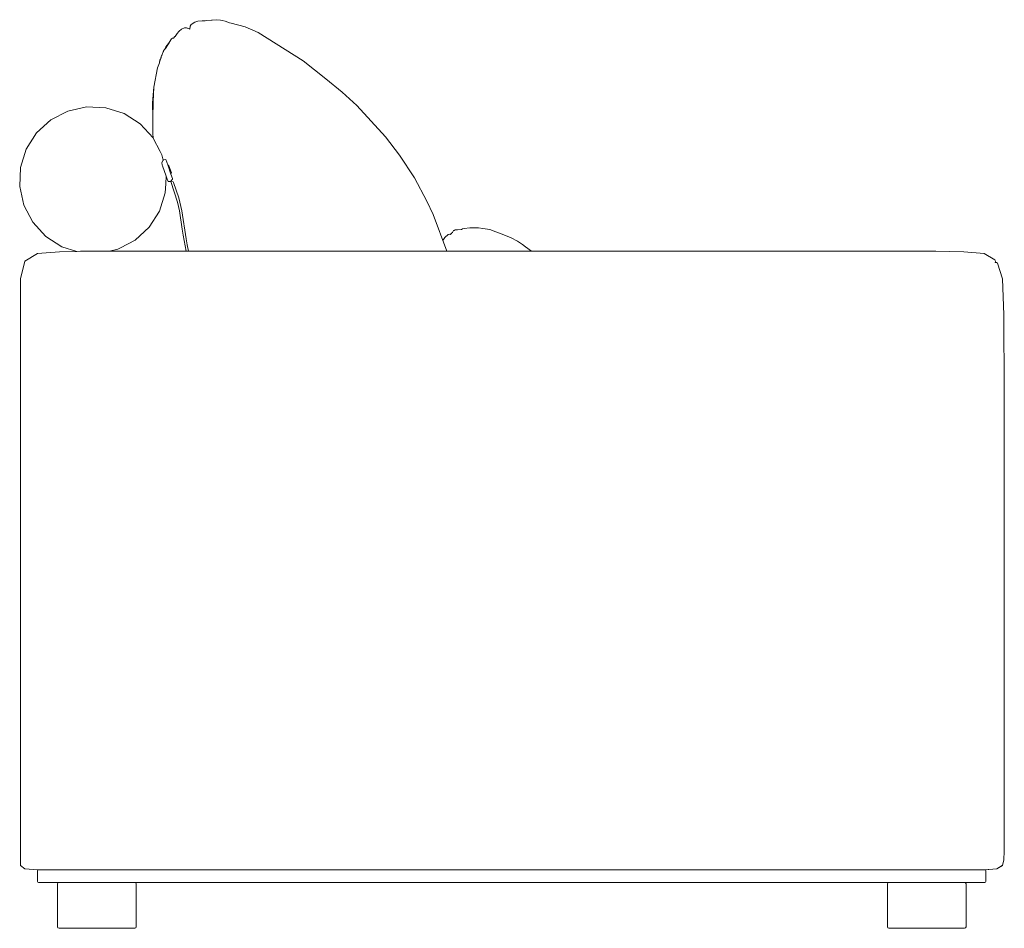
# Model space of a CAD drawing. Units: centimetres. Extents: x 1 to 385, y 0 to 362.
# Drawn here: x 285 to 385, y 124 to 216 of the extents above; entities that cross this region are included whole.
import ezdxf

# ---------------------------------------------------------------- set-up
doc = ezdxf.new("R2010")
doc.units = ezdxf.units.CM
doc.layers.get('0').update_dxf_attribs({"lineweight": 0})

# ---------------------------------------------------------------- blocks, each defined once
blk = doc.blocks.new('SaccaroModuloSintra03VLE')
for p, q in [((1161.693, 215.824), (1162.065, 216.088)), ((1162.363, 216.188), (1162.065, 216.088)), ((1162.809, 216.213), (1162.363, 216.188)), ((1163.123, 216.22), (1162.809, 216.213)), ((1163.123, 216.22), (1163.277, 216.253)), ((1163.277, 216.253), (1163.741, 216.289)), ((1163.741, 216.289), (1163.761, 216.29)), ((1163.817, 216.294), (1163.761, 216.29)), ((1164.224, 216.327), (1163.817, 216.294)), ((1164.224, 216.327), (1164.679, 216.281)), ((1164.842, 216.235), (1164.679, 216.281)), ((1165.148, 216.161), (1164.842, 216.235)), ((1165.577, 216.013), (1165.148, 216.161)), ((1165.577, 216.013), (1165.75, 215.986)), ((1165.75, 215.986), (1167.17, 215.602)), ((1160.259, 214.885), (1160.483, 215.171)), ((1160.483, 215.171), (1160.719, 215.353)), ((1161.04, 215.492), (1160.719, 215.353)), ((1161.04, 215.492), (1161.126, 215.516)), ((1161.212, 215.516), (1161.126, 215.516)), ((1161.212, 215.516), (1161.309, 215.477)), ((1161.309, 215.477), (1161.313, 215.476)), ((1161.313, 215.476), (1161.322, 215.471)), ((1161.322, 215.471), (1161.566, 215.373)), ((1161.566, 215.373), (1161.608, 215.672)), ((1161.608, 215.672), (1161.693, 215.824)), ((1167.17, 215.602), (1168.489, 215.026)), ((1168.489, 215.026), (1173.014, 212.15)), ((1159.467, 213.983), (1159.4, 213.884)), ((1159.607, 214.213), (1159.408, 213.932)), ((1159.607, 214.213), (1159.609, 214.256)), ((1159.609, 214.256), (1159.705, 214.383)), ((1159.705, 214.383), (1159.669, 214.3)), ((1159.688, 214.328), (1159.669, 214.3)), ((1159.705, 214.383), (1159.688, 214.328)), ((1159.802, 214.453), (1159.705, 214.383)), ((1159.898, 214.451), (1159.802, 214.453)), ((1159.898, 214.451), (1159.911, 214.472)), ((1159.911, 214.472), (1160.04, 214.612)), ((1160.04, 214.612), (1160.068, 214.641)), ((1160.068, 214.641), (1160.216, 214.839)), ((1160.216, 214.839), (1160.237, 214.856)), ((1160.237, 214.856), (1160.259, 214.885)), ((1158.765, 212.805), (1158.882, 213.082)), ((1158.894, 213.12), (1158.882, 213.082)), ((1158.907, 213.141), (1158.894, 213.12)), ((1158.907, 213.141), (1158.92, 213.172)), ((1158.92, 213.172), (1159.018, 213.317)), ((1159.089, 213.423), (1159.018, 213.317)), ((1159.018, 213.317), (1159.031, 213.346)), ((1159.031, 213.346), (1159.132, 213.567)), ((1159.164, 213.566), (1159.031, 213.346)), ((1159.089, 213.423), (1159.4, 213.884)), ((1159.164, 213.566), (1159.089, 213.423)), ((1159.136, 213.571), (1159.132, 213.567)), ((1159.144, 213.581), (1159.136, 213.571)), ((1159.395, 213.912), (1159.144, 213.581)), ((1159.285, 213.747), (1159.144, 213.581)), ((1159.285, 213.747), (1159.219, 213.648)), ((1159.286, 213.749), (1159.285, 213.747)), ((1159.395, 213.912), (1159.286, 213.749)), ((1159.4, 213.884), (1159.286, 213.749)), ((1159.408, 213.932), (1159.395, 213.912)), ((1158.483, 211.977), (1158.528, 212.148)), ((1158.483, 211.977), (1158.514, 212.067)), ((1158.514, 212.067), (1158.528, 212.148)), ((1158.514, 212.067), (1158.533, 212.125)), ((1158.528, 212.148), (1158.549, 212.23)), ((1158.528, 212.148), (1158.537, 212.204)), ((1158.533, 212.125), (1158.632, 212.415)), ((1158.533, 212.125), (1158.549, 212.23)), ((1158.549, 212.23), (1158.537, 212.204)), ((1158.557, 212.249), (1158.549, 212.23)), ((1158.555, 212.254), (1158.562, 212.273)), ((1158.555, 212.254), (1158.557, 212.249)), ((1158.562, 212.273), (1158.632, 212.415)), ((1158.588, 212.344), (1158.562, 212.273)), ((1158.562, 212.273), (1158.568, 212.302)), ((1158.588, 212.344), (1158.568, 212.302)), ((1158.671, 212.575), (1158.588, 212.344)), ((1158.646, 212.464), (1158.588, 212.344)), ((1158.632, 212.415), (1158.638, 212.432)), ((1158.646, 212.464), (1158.638, 212.432)), ((1158.671, 212.575), (1158.646, 212.464)), ((1158.658, 212.49), (1158.646, 212.464)), ((1158.658, 212.49), (1158.68, 212.556)), ((1158.704, 212.666), (1158.671, 212.575)), ((1158.685, 212.638), (1158.671, 212.575)), ((1158.68, 212.556), (1158.732, 212.709)), ((1158.712, 212.678), (1158.68, 212.556)), ((1158.685, 212.638), (1158.721, 212.713)), ((1158.685, 212.638), (1158.704, 212.666)), ((1158.704, 212.666), (1158.712, 212.678)), ((1158.721, 212.713), (1158.712, 212.678)), ((1158.712, 212.678), (1158.732, 212.709)), ((1158.765, 212.805), (1158.721, 212.713)), ((1158.746, 212.749), (1158.721, 212.713)), ((1158.732, 212.709), (1158.746, 212.749)), ((1158.746, 212.749), (1158.765, 212.805)), ((1175.327, 210.342), (1173.014, 212.15)), ((1157.918, 209.49), (1158.305, 211.454)), ((1158.305, 211.454), (1158.483, 211.977)), ((1176.959, 208.991), (1175.327, 210.342)), ((1157.801, 207.909), (1157.918, 209.49)), ((1157.918, 209.49), (1157.857, 208.021)), ((1157.81, 206.439), (1157.857, 208.021)), ((1176.959, 208.991), (1178.45, 207.651)), ((1149.23, 207.081), (1147.508, 206.189)), ((1151.123, 207.505), (1149.23, 207.081)), ((1153.061, 207.416), (1151.123, 207.505)), ((1154.912, 206.837), (1153.061, 207.416)), ((1157.801, 207.909), (1157.81, 206.439)), ((1178.45, 207.651), (1181.357, 204.489)), ((1146.081, 204.875), (1147.508, 206.189)), ((1154.912, 206.837), (1156.546, 205.791)), ((1157.836, 204.812), (1157.81, 206.439)), ((1156.546, 205.791), (1157.859, 204.364)), ((1145.035, 203.242), (1146.081, 204.875)), ((1157.836, 204.812), (1157.873, 204.337)), ((1157.873, 204.337), (1157.859, 204.364)), ((1157.873, 204.337), (1158.564, 203.002)), ((1181.357, 204.489), (1182.766, 202.639)), ((1144.456, 201.391), (1145.035, 203.242)), ((1158.564, 203.002), (1158.751, 202.641)), ((1158.751, 202.641), (1158.807, 202.392)), ((1158.807, 202.392), (1158.867, 202.125)), ((1158.887, 202.151), (1158.867, 202.125)), ((1159.144, 202.17), (1158.887, 202.151)), ((1159.144, 202.17), (1159.235, 201.913)), ((1184.269, 200.328), (1182.766, 202.639)), ((1144.367, 199.453), (1144.456, 201.391)), ((1158.719, 201.87), (1158.777, 201.603)), ((1158.777, 201.603), (1158.793, 201.552)), ((1159.164, 200.512), (1158.793, 201.552)), ((1159.235, 201.913), (1159.33, 201.639)), ((1159.41, 201.588), (1159.33, 201.639)), ((1159.41, 201.588), (1159.442, 201.534)), ((1159.442, 201.534), (1159.71, 200.853)), ((1159.164, 200.512), (1159.129, 199.751)), ((1159.283, 200.182), (1159.164, 200.512)), ((1159.376, 199.952), (1159.283, 200.182)), ((1159.808, 200.207), (1159.639, 199.981)), ((1159.71, 200.853), (1159.657, 200.699)), ((1159.805, 200.273), (1159.657, 200.699)), ((1159.808, 200.207), (1159.805, 200.273)), ((1184.269, 200.328), (1185.505, 197.969)), ((1144.791, 197.56), (1144.367, 199.453)), ((1159.086, 198.811), (1159.107, 199.26)), ((1159.107, 199.26), (1159.129, 199.751)), ((1159.632, 199.971), (1159.376, 199.952)), ((1159.639, 199.981), (1159.632, 199.971)), ((1160.31, 197.879), (1159.632, 199.971)), ((1159.871, 199.921), (1159.639, 199.981)), ((1159.871, 199.921), (1159.911, 199.851)), ((1159.911, 199.851), (1160.47, 198.297)), ((1159.086, 198.811), (1158.507, 196.96)), ((1160.47, 198.297), (1160.753, 196.988)), ((1145.683, 195.838), (1144.791, 197.56)), ((1160.31, 197.879), (1160.506, 196.979)), ((1186.15, 196.621), (1185.505, 197.969)), ((1158.507, 196.96), (1157.461, 195.326)), ((1160.804, 195.154), (1160.506, 196.979)), ((1160.753, 196.988), (1161.202, 194.177)), ((1187.552, 192.925), (1186.15, 196.621)), ((1145.683, 195.838), (1146.996, 194.41)), ((1157.461, 195.326), (1156.034, 194.012)), ((1160.903, 194.548), (1160.804, 195.154)), ((1188.345, 195.084), (1188.318, 195.008)), ((1188.616, 195.06), (1188.345, 195.084)), ((1189.027, 195.121), (1188.616, 195.06)), ((1189.115, 195.159), (1189.027, 195.121)), ((1189.304, 195.218), (1189.115, 195.159)), ((1189.304, 195.218), (1189.859, 195.283)), ((1190.089, 195.289), (1189.859, 195.283)), ((1190.089, 195.289), (1190.44, 195.281)), ((1190.743, 195.283), (1190.44, 195.281)), ((1190.743, 195.283), (1191.167, 195.212)), ((1191.874, 195.095), (1191.167, 195.212)), ((1191.874, 195.095), (1192.502, 194.872)), ((1146.996, 194.41), (1148.63, 193.365)), ((1161.19, 192.925), (1160.903, 194.548)), ((1161.202, 194.177), (1161.299, 193.571)), ((1187.146, 193.995), (1187.348, 194.312)), ((1187.348, 194.312), (1187.689, 194.6)), ((1187.689, 194.6), (1187.788, 194.619)), ((1187.788, 194.619), (1187.865, 194.606)), ((1187.957, 194.665), (1188.001, 194.662)), ((1188.022, 194.719), (1188.001, 194.662)), ((1188.022, 194.719), (1188.099, 194.787)), ((1188.128, 194.801), (1188.099, 194.787)), ((1188.206, 195.009), (1188.128, 194.801)), ((1188.318, 195.008), (1188.206, 195.009)), ((1192.502, 194.872), (1193.289, 194.576)), ((1193.289, 194.576), (1194.05, 194.274)), ((1194.05, 194.274), (1194.692, 193.931)), ((1148.63, 193.365), (1150.128, 192.896)), ((1153.437, 192.925), (1154.284, 193.114)), ((1154.572, 193.255), (1154.285, 193.115)), ((1154.572, 193.255), (1156.034, 194.012)), ((1161.299, 193.571), (1161.433, 192.925)), ((1194.692, 193.931), (1195.197, 193.601)), ((1195.498, 193.362), (1195.197, 193.601)), ((1196.102, 192.925), (1195.498, 193.362)), ((1146.184, 192.674), (1144.883, 191.907)), ((1148.403, 192.862), (1146.184, 192.674)), ((1150.128, 192.896), (1148.403, 192.862)), ((1150.128, 192.896), (1150.136, 192.894)), ((1150.136, 192.894), (1150.502, 192.903)), ((1151.469, 192.922), (1150.502, 192.903)), ((1153.437, 192.925), (1152.522, 192.925)), ((1156.31, 192.925), (1153.437, 192.925)), ((1156.31, 192.925), (1157.114, 192.925)), ((1160.863, 192.925), (1157.114, 192.925)), ((1161.168, 192.925), (1160.863, 192.925)), ((1161.19, 192.925), (1161.168, 192.925)), ((1161.433, 192.925), (1161.19, 192.925)), ((1161.441, 192.925), (1161.433, 192.925)), ((1161.713, 192.925), (1161.441, 192.925)), ((1161.713, 192.925), (1187.252, 192.925)), ((1187.252, 192.925), (1195.616, 192.925)), ((1196.102, 192.925), (1195.616, 192.925)), ((1196.102, 192.925), (1236.965, 192.925)), ((1236.965, 192.925), (1239.794, 192.862)), ((1239.794, 192.862), (1241.85, 192.674)), ((1241.85, 192.674), (1242.951, 192.024)), ((1144.883, 191.907), (1144.449, 190.106)), ((1242.951, 192.024), (1242.997, 191.897)), ((1242.997, 191.897), (1242.97, 191.763)), ((1242.97, 191.763), (1243.105, 191.761)), ((1243.105, 191.761), (1243.217, 191.687)), ((1243.217, 191.687), (1243.706, 190.106)), ((1144.449, 130.768), (1144.449, 190.106)), ((1243.846, 186.488), (1243.706, 190.106)), ((1243.846, 186.488), (1243.892, 178.772)), ((1243.892, 132.219), (1243.892, 178.772)), ((1243.846, 131.344), (1243.892, 132.219)), ((1144.449, 130.768), (1144.883, 130.449)), ((1144.883, 130.449), (1146.184, 130.343)), ((1242.29, 130.379), (1242.269, 130.377)), ((1242.296, 130.38), (1242.29, 130.379)), ((1242.305, 130.38), (1242.296, 130.38)), ((1242.324, 130.383), (1242.305, 130.38)), ((1242.324, 130.383), (1243.126, 130.449)), ((1243.126, 130.449), (1243.149, 130.449)), ((1243.683, 130.768), (1243.149, 130.449)), ((1243.706, 130.768), (1243.149, 130.449)), ((1243.846, 131.344), (1243.706, 130.768)), ((1146.161, 130.256), (1146.191, 130.326)), ((1146.161, 129.164), (1146.161, 130.256)), ((1146.23, 130.343), (1146.184, 130.343)), ((1146.191, 130.326), (1146.23, 130.343)), ((1146.23, 130.343), (1146.261, 130.356)), ((1241.872, 130.343), (1146.23, 130.343)), ((1146.261, 130.356), (1146.425, 130.356)), ((1241.872, 130.343), (1241.939, 130.343)), ((1241.943, 130.343), (1241.939, 130.343)), ((1242.269, 130.377), (1241.943, 130.343)), ((1241.943, 130.343), (1241.983, 130.326)), ((1242.013, 130.256), (1241.983, 130.326)), ((1242.013, 129.164), (1242.013, 130.256)), ((1146.191, 129.094), (1146.161, 129.164)), ((1146.191, 129.094), (1146.261, 129.064)), ((1148.346, 129.064), (1146.261, 129.064)), ((1148.196, 128.914), (1148.237, 129.023)), ((1148.196, 124.574), (1148.196, 128.914)), ((1148.237, 129.023), (1148.346, 129.064)), ((1155.998, 129.064), (1148.346, 129.064)), ((1155.998, 129.064), (1156.107, 129.023)), ((1232.223, 129.064), (1155.998, 129.064)), ((1156.148, 128.914), (1156.107, 129.023)), ((1156.148, 124.574), (1156.148, 128.914)), ((1232.073, 128.914), (1232.114, 129.023)), ((1232.073, 124.574), (1232.073, 128.914)), ((1232.114, 129.023), (1232.223, 129.064)), ((1239.875, 129.064), (1232.223, 129.064)), ((1239.875, 129.064), (1239.984, 129.023)), ((1241.913, 129.064), (1239.875, 129.064)), ((1240.025, 128.914), (1239.984, 129.023)), ((1240.025, 124.574), (1240.025, 128.914)), ((1241.913, 129.064), (1241.983, 129.094)), ((1241.983, 129.094), (1242.013, 129.164)), ((1148.237, 124.465), (1148.196, 124.574)), ((1148.237, 124.465), (1148.346, 124.424)), ((1155.998, 124.424), (1148.346, 124.424)), ((1155.998, 124.424), (1156.107, 124.465)), ((1156.107, 124.465), (1156.148, 124.574)), ((1232.114, 124.465), (1232.073, 124.574)), ((1232.114, 124.465), (1232.223, 124.424)), ((1239.875, 124.424), (1232.223, 124.424)), ((1239.875, 124.424), (1239.984, 124.465)), ((1239.984, 124.465), (1240.025, 124.574))]:
    blk.add_line(p, q)
for points in [[(1158.867, 202.125), (1158.719, 201.87)], [(1159.657, 200.699), (1159.332, 201.638)], [(1187.865, 194.606), (1187.957, 194.665)], [(1151.469, 192.922), (1152.522, 192.925)]]:
    blk.add_lwpolyline(points)

msp = doc.modelspace()

# ---------------------------------------------------------------- block references
msp.add_blockref('SaccaroModuloSintra03VLE', (-859.051, 0))

doc.saveas('drawing.dxf')
